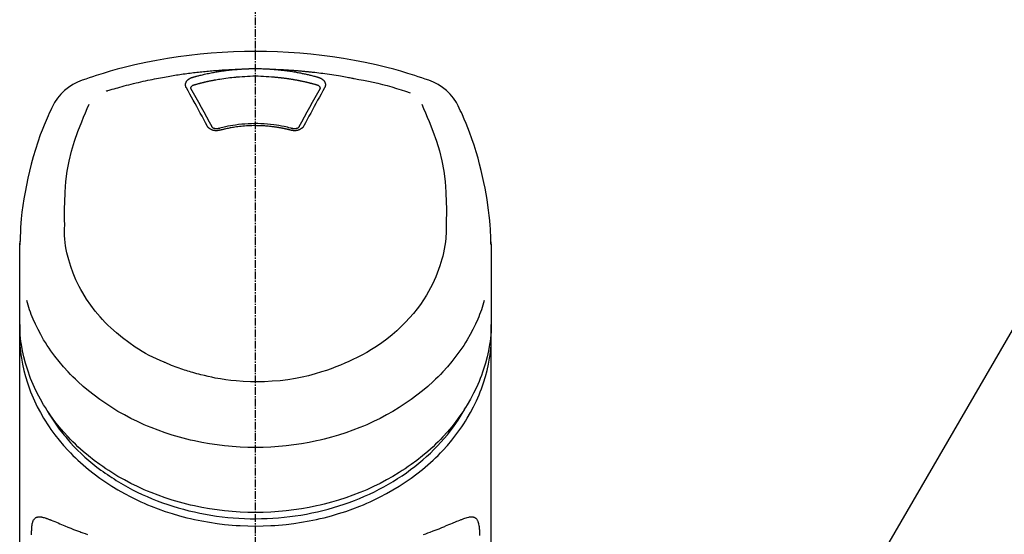
# Model space of a CAD drawing. Units: millimetres. Extents: x -109 to 26472, y -120 to 8859.
# Drawn here: x 3428 to 3524, y 3229 to 3279 of the extents above; entities that cross this region are included whole.
import ezdxf

# ---------------------------------------------------------------- set-up
doc = ezdxf.new("R2010")
doc.units = ezdxf.units.MM
doc.linetypes.add('CENTER2', pattern=[1.125, 0.75, -0.125, 0.125, -0.125])
doc.layers.add('150-機器', color=8, linetype='Continuous')
doc.layers.add('161-番号', color=110, linetype='Continuous')
doc.styles.add('KH001', font='txt')
doc.dimstyles.new('KH1xx030', dxfattribs={"dimscale": 30, "dimtxt": 2, "dimasz": 0.6, "dimexe": 0.3, "dimexo": 1.2, "dimgap": 0.5, "dimtad": 3, "dimdec": 1, "dimdsep": 46, "dimlunit": 6, "dimtxsty": 'KH001', "dimblk": 'DOT', "dimcen": 1, "dimdle": 1, "dimclrd": 256, "dimclre": 256, "dimclrt": 256, "dimadec": 0, "dimazin": 0, "dimtfac": 1, "dimtdec": 1, "dimtix": 1, "dimtmove": 2, "dimatfit": 3, "dimldrblk": 'CLOSEDBLANK', "dimfxl": 1, "dimtolj": 1, "dimtzin": 0, "dimlwd": -1, "dimlwe": -1, "dimarcsym": 0})

# ---------------------------------------------------------------- blocks, each defined once
blk = doc.blocks.new('F402_S')
at = {"layer": '150-機器', "color": 161, "linetype": 'CENTER2'}
blk.add_line((0, -72.08094), (0, 259.906484), dxfattribs=at)
at = {"layer": '150-機器', "color": 13, "linetype": 'Continuous'}
for points in [[(16.859879, 244.31642), (16.523211, 244.43105), (16.186335, 244.545052), (15.849044, 244.657801), (15.511131, 244.768669), (14.83335, 244.982895), (14.152334, 245.186779), (13.468159, 245.38), (12.780904, 245.562234), (11.737727, 245.814724), (10.688528, 246.04058), (9.634156, 246.242403), (8.575462, 246.422796), (7.511411, 246.58367), (6.44503, 246.724037), (5.376147, 246.843294), (4.304592, 246.940834), (3.229741, 247.016654), (2.154029, 247.070878), (1.077448, 247.103449), (-0.000005, 247.114309), (-1.077457, 247.103423), (-2.154037, 247.070827), (-3.229748, 247.01658), (-4.304598, 246.940738), (-5.376148, 246.843178), (-6.445028, 246.723906), (-7.511407, 246.583531), (-8.575457, 246.422662), (-9.634157, 246.242289), (-10.688535, 246.040493), (-11.737741, 245.814666), (-12.780922, 245.562199), (-13.468182, 245.379975), (-14.152359, 245.18676), (-14.833377, 244.982879), (-15.51116, 244.768656), (-15.849074, 244.657792), (-16.186366, 244.545046), (-16.523243, 244.431047), (-16.859912, 244.31642)], [(-14.531165, 243.255002), (-14.489166, 243.267856), (-14.447164, 243.280701), (-14.405157, 243.293528), (-14.363141, 243.306331), (-14.2571, 243.338479), (-14.150988, 243.3704), (-14.044805, 243.402085), (-13.938549, 243.43352), (-13.757051, 243.486511), (-13.575316, 243.538674), (-13.393358, 243.590067), (-13.211198, 243.640745), (-12.990188, 243.701217), (-12.768894, 243.760625), (-12.547317, 243.818969), (-12.325456, 243.876246), (-12.092308, 243.935212), (-11.85887, 243.993005), (-11.625145, 244.049624), (-11.391134, 244.105069), (-11.16244, 244.158065), (-10.933498, 244.209956), (-10.704311, 244.260752), (-10.474881, 244.310463), (-10.262089, 244.355566), (-10.049107, 244.399746), (-9.835933, 244.442982), (-9.622562, 244.485257), (-9.431926, 244.522183), (-9.241148, 244.558353), (-9.050229, 244.593773), (-8.859172, 244.628448), (-8.685306, 244.659344), (-8.511335, 244.689639), (-8.337263, 244.719337), (-8.163087, 244.748438), (-8.000468, 244.775062), (-7.837765, 244.801167), (-7.674979, 244.826742), (-7.512108, 244.851777), (-7.349108, 244.876272), (-7.186029, 244.900223), (-7.022871, 244.923631), (-6.859634, 244.946499), (-6.696282, 244.968835), (-6.532859, 244.99063), (-6.369365, 245.011885), (-6.2058, 245.032599), (-6.042129, 245.052777), (-5.878394, 245.072415), (-5.714597, 245.091511), (-5.550735, 245.110068), (-5.386779, 245.128088), (-5.222766, 245.145567), (-5.058696, 245.162505), (-4.89457, 245.178899), (-4.730361, 245.194753), (-4.566101, 245.210064), (-4.401792, 245.224835), (-4.237436, 245.239073), (-4.073006, 245.252782), (-3.908535, 245.265956), (-3.744021, 245.278579), (-3.579462, 245.290635), (-3.414842, 245.302092), (-3.250184, 245.312981), (-3.085494, 245.323378), (-2.920774, 245.333365), (-2.756012, 245.343029), (-2.591225, 245.352215), (-2.426401, 245.360648), (-2.261531, 245.368047), (-2.15158, 245.372343), (-2.041615, 245.376289), (-1.931643, 245.38006), (-1.82167, 245.383831), (-1.766687, 245.385765), (-1.711705, 245.387732), (-1.656724, 245.389722), (-1.601744, 245.391722)], [(-6.134615, 244.59629), (-6.120445, 244.6003), (-6.106277, 244.60431), (-6.092109, 244.608324), (-6.077942, 244.612343), (-6.043823, 244.622042), (-6.009705, 244.631743), (-5.975578, 244.64141), (-5.941431, 244.651011), (-5.881361, 244.667636), (-5.821209, 244.68397), (-5.760997, 244.700079), (-5.700741, 244.716028), (-5.622836, 244.736437), (-5.544866, 244.756597), (-5.466831, 244.776498), (-5.388728, 244.796134), (-5.280392, 244.822889), (-5.171929, 244.849106), (-5.063333, 244.874777), (-4.954605, 244.899889), (-4.828807, 244.928182), (-4.702837, 244.955671), (-4.576687, 244.982334), (-4.450361, 245.008149), (-4.324636, 245.032957), (-4.198757, 245.056954), (-4.072735, 245.080188), (-3.946578, 245.102709), (-3.839835, 245.121228), (-3.733016, 245.139278), (-3.626118, 245.156849), (-3.519137, 245.17393), (-3.423956, 245.188707), (-3.328718, 245.203101), (-3.233422, 245.2171), (-3.138065, 245.230697), (-3.042541, 245.243901), (-2.946963, 245.256694), (-2.851329, 245.269067), (-2.75564, 245.281013), (-2.659801, 245.292521), (-2.563912, 245.303597), (-2.46798, 245.314303), (-2.372009, 245.324698), (-2.275927, 245.334856), (-2.179809, 245.344653), (-2.083639, 245.353881), (-1.987401, 245.362328), (-1.923146, 245.367481), (-1.85887, 245.372369), (-1.794583, 245.377125), (-1.730296, 245.381882), (-1.698155, 245.384297), (-1.666016, 245.386738), (-1.63388, 245.389194), (-1.601743, 245.39166)], [(-1.601744, 245.391722), (-1.585148, 245.392909), (-1.568553, 245.394099), (-1.551957, 245.395294), (-1.535362, 245.396496), (-1.502161, 245.398921), (-1.468959, 245.401347), (-1.435755, 245.403735), (-1.402547, 245.406047), (-1.352679, 245.409311), (-1.302795, 245.412353), (-1.252903, 245.415231), (-1.203003, 245.418007), (-1.153048, 245.420716), (-1.103089, 245.423337), (-1.053125, 245.425852), (-1.003154, 245.428245), (-0.953124, 245.430511), (-0.903088, 245.432655), (-0.853048, 245.434681), (-0.803002, 245.436591), (-0.7529, 245.438389), (-0.702795, 245.440072), (-0.652687, 245.44164), (-0.602574, 245.44309), (-0.552407, 245.444427), (-0.502237, 245.445648), (-0.452066, 245.446751), (-0.40189, 245.447733), (-0.351663, 245.448594), (-0.301434, 245.449339), (-0.251203, 245.449978), (-0.200972, 245.450521), (-0.133961, 245.451099), (-0.066949, 245.451503), (0.000063, 245.451724), (0.067076, 245.451754), (0.150796, 245.451508), (0.234513, 245.450926), (0.318227, 245.449993), (0.401936, 245.44869), (0.502237, 245.446598), (0.602525, 245.44396), (0.702802, 245.440874), (0.803072, 245.437436), (0.903137, 245.433747), (1.003182, 245.42966), (1.103194, 245.424928), (1.203155, 245.419302), (1.269655, 245.415004), (1.336136, 245.410404), (1.402607, 245.405654), (1.46908, 245.400903), (1.502291, 245.398572), (1.535504, 245.39627), (1.568718, 245.393986), (1.601932, 245.391712)], [(1.60193, 245.391641), (1.616906, 245.390541), (1.63188, 245.389442), (1.646855, 245.388347), (1.661831, 245.387256), (1.697856, 245.384652), (1.733882, 245.382049), (1.769907, 245.379413), (1.805925, 245.376708), (1.869017, 245.371718), (1.932084, 245.366432), (1.995133, 245.360916), (2.058169, 245.355237), (2.139331, 245.347723), (2.220467, 245.339956), (2.301579, 245.331927), (2.382666, 245.32363), (2.494703, 245.311703), (2.606678, 245.299234), (2.71859, 245.286212), (2.830438, 245.272624), (2.959089, 245.256257), (3.087633, 245.239082), (3.216062, 245.221074), (3.344371, 245.202213), (3.471269, 245.182688), (3.598038, 245.162351), (3.724682, 245.141251), (3.851208, 245.119435), (3.957696, 245.100541), (4.064094, 245.081179), (4.170404, 245.061337), (4.276626, 245.041008), (4.370746, 245.022572), (4.464788, 245.003753), (4.558751, 244.984543), (4.652633, 244.964932), (4.746273, 244.944948), (4.839824, 244.924557), (4.933284, 244.903749), (5.026649, 244.882519), (5.119737, 244.860882), (5.212723, 244.838819), (5.305622, 244.816388), (5.398451, 244.793651), (5.491062, 244.770712), (5.583582, 244.747417), (5.675954, 244.723559), (5.768119, 244.698933), (5.82927, 244.682086), (5.890349, 244.664979), (5.951393, 244.647743), (6.012438, 244.630507), (6.04297, 244.621925), (6.073509, 244.613368), (6.104052, 244.604828), (6.134597, 244.596294)], [(1.601932, 245.391712), (1.629921, 245.390754), (1.65791, 245.3898), (1.6859, 245.38885), (1.713889, 245.38791), (1.76987, 245.386055), (1.82585, 245.3842), (1.881829, 245.3823), (1.937804, 245.380308), (2.021755, 245.377071), (2.105694, 245.373568), (2.189626, 245.369868), (2.273552, 245.366044), (2.357471, 245.362135), (2.441383, 245.35812), (2.525289, 245.353977), (2.609189, 245.349686), (2.693076, 245.345239), (2.776956, 245.340645), (2.860826, 245.335908), (2.94469, 245.331032), (3.02854, 245.326017), (3.112382, 245.320864), (3.196215, 245.31557), (3.280039, 245.310135), (3.363848, 245.304559), (3.447649, 245.298842), (3.531439, 245.292984), (3.615219, 245.286984), (3.698983, 245.280845), (3.782737, 245.274565), (3.866481, 245.268144), (3.950213, 245.261584), (4.033927, 245.254882), (4.117631, 245.24804), (4.201322, 245.241056), (4.285002, 245.233932), (4.368663, 245.226669), (4.452312, 245.219264), (4.535947, 245.211719), (4.619571, 245.204034), (4.703174, 245.196209), (4.786764, 245.188245), (4.870339, 245.180139), (4.9539, 245.171886), (5.03744, 245.163485), (5.120964, 245.154947), (5.204476, 245.146279), (5.287975, 245.137494), (5.40721, 245.124747), (5.526419, 245.111764), (5.645604, 245.09856), (5.764768, 245.085149), (5.95938, 245.062773), (6.15391, 245.039719), (6.348345, 245.015883), (6.542672, 244.991163), (6.764463, 244.961742), (6.986082, 244.931055), (7.20753, 244.899145), (7.428806, 244.866051), (7.641828, 244.833047), (7.854691, 244.799047), (8.067426, 244.764246), (8.280068, 244.728837), (8.445253, 244.701046), (8.610365, 244.672849), (8.775343, 244.643917), (8.940128, 244.61392), (9.049797, 244.593266), (9.159398, 244.57225), (9.268965, 244.551051), (9.378532, 244.529853), (9.433328, 244.519304), (9.488129, 244.50879), (9.542936, 244.498298), (9.597744, 244.487818)], [(-6.729312, 243.580611), (-6.732191, 243.586363), (-6.735082, 243.59211), (-6.737997, 243.597846), (-6.740947, 243.603566), (-6.747026, 243.615093), (-6.753105, 243.626618), (-6.75899, 243.638229), (-6.764489, 243.650011), (-6.771565, 243.667804), (-6.777536, 243.686036), (-6.782685, 243.704569), (-6.787296, 243.723266), (-6.791519, 243.742017), (-6.795284, 243.76082), (-6.798552, 243.77971), (-6.801282, 243.79872), (-6.80407, 243.824218), (-6.80588, 243.849762), (-6.806687, 243.875366), (-6.806467, 243.901044), (-6.804652, 243.933636), (-6.80106, 243.96602), (-6.795637, 243.998147), (-6.788324, 244.029973), (-6.776615, 244.068899), (-6.762184, 244.10682), (-6.745175, 244.143694), (-6.725726, 244.179477), (-6.702773, 244.21606), (-6.677698, 244.251048), (-6.650546, 244.284424), (-6.621361, 244.31617), (-6.594171, 244.342808), (-6.565912, 244.368157), (-6.536618, 244.392279), (-6.506318, 244.415234), (-6.4807, 244.433352), (-6.454661, 244.450762), (-6.428186, 244.467475), (-6.401256, 244.483504), (-6.380412, 244.49528), (-6.359375, 244.506661), (-6.338146, 244.517683), (-6.316725, 244.528383), (-6.294918, 244.538918), (-6.272929, 244.549037), (-6.250676, 244.558493), (-6.228079, 244.567043), (-6.212564, 244.572256), (-6.196935, 244.577146), (-6.181251, 244.581874), (-6.165566, 244.586604), (-6.157817, 244.588991), (-6.150077, 244.591407), (-6.142344, 244.593844), (-6.134615, 244.59629)], [(-5.94981, 243.878902), (-5.933581, 243.883486), (-5.917354, 243.88807), (-5.901128, 243.89266), (-5.884903, 243.897257), (-5.852478, 243.906468), (-5.820052, 243.915678), (-5.787616, 243.924852), (-5.755159, 243.933949), (-5.706369, 243.9474), (-5.657516, 243.960627), (-5.608618, 243.97369), (-5.559692, 243.98665), (-5.510749, 243.99954), (-5.461784, 244.01234), (-5.412791, 244.025033), (-5.363766, 244.037603), (-5.314704, 244.050044), (-5.265611, 244.062362), (-5.216489, 244.074561), (-5.167338, 244.086642), (-5.118159, 244.098609), (-5.068952, 244.11046), (-5.019717, 244.122194), (-4.970455, 244.13381), (-4.921165, 244.145308), (-4.87185, 244.156689), (-4.822507, 244.167951), (-4.773138, 244.179096), (-4.723746, 244.190124), (-4.674329, 244.201034), (-4.624886, 244.211826), (-4.575418, 244.222502), (-4.52593, 244.23306), (-4.476417, 244.243499), (-4.426881, 244.253823), (-4.377319, 244.264029), (-4.327743, 244.27412), (-4.278143, 244.284097), (-4.22852, 244.29395), (-4.178871, 244.303676), (-4.129206, 244.313262), (-4.07952, 244.322732), (-4.029815, 244.332116), (-3.980099, 244.341443), (-3.855143, 244.364666), (-3.730119, 244.387495), (-3.605006, 244.40985), (-3.479783, 244.431648), (-3.278697, 244.465189), (-3.07728, 244.496628), (-2.875505, 244.525591), (-2.673353, 244.551702), (-2.487049, 244.573062), (-2.300484, 244.592075), (-2.113705, 244.608939), (-1.926759, 244.623848), (-1.833953, 244.630634), (-1.741137, 244.637191), (-1.648316, 244.643654), (-1.555498, 244.650163), (-1.554354, 244.650244), (-1.55321, 244.650325), (-1.552065, 244.650406), (-1.550921, 244.650487)], [(-1.553297, 244.650316), (-1.295539, 244.671898), (-1.037702, 244.692121), (-0.779705, 244.709631), (-0.521469, 244.723071), (-0.260721, 244.731357), (0.000188, 244.734119), (0.261099, 244.731359), (0.521846, 244.723074), (0.780082, 244.709631), (1.038079, 244.692115), (1.295914, 244.671884), (1.553672, 244.650295)], [(1.553591, 244.650303), (1.571405, 244.648982), (1.589221, 244.647665), (1.607037, 244.646353), (1.624854, 244.645049), (1.660488, 244.642464), (1.696123, 244.63988), (1.731754, 244.637252), (1.767378, 244.634542), (1.820773, 244.630247), (1.874147, 244.625705), (1.927507, 244.620983), (1.980857, 244.616144), (2.034177, 244.611232), (2.087487, 244.606219), (2.140786, 244.601089), (2.194071, 244.595822), (2.247317, 244.590414), (2.300549, 244.584869), (2.353767, 244.579193), (2.40697, 244.573387), (2.460133, 244.567458), (2.51328, 244.561399), (2.566413, 244.555211), (2.619531, 244.548893), (2.672603, 244.542448), (2.725659, 244.535872), (2.778698, 244.529166), (2.83172, 244.52233), (2.884695, 244.51537), (2.93765, 244.508279), (2.99059, 244.501058), (3.04351, 244.493706), (3.096379, 244.486231), (3.149228, 244.478625), (3.202059, 244.47089), (3.254871, 244.463025), (3.307626, 244.455035), (3.360361, 244.446916), (3.413075, 244.438667), (3.46577, 244.430289), (3.518404, 244.421786), (3.571018, 244.413155), (3.623609, 244.404394), (3.67618, 244.395503), (3.728686, 244.38649), (3.781171, 244.377347), (3.833632, 244.368076), (3.886071, 244.358674), (3.938443, 244.349151), (3.99079, 244.339499), (4.043113, 244.329716), (4.095413, 244.319806), (4.147642, 244.309773), (4.199845, 244.299612), (4.252024, 244.289323), (4.304176, 244.278903), (4.356255, 244.268364), (4.408308, 244.257697), (4.460333, 244.246899), (4.512332, 244.235973), (4.564254, 244.224929), (4.616148, 244.213755), (4.668013, 244.202453), (4.71985, 244.191021), (4.771608, 244.179473), (4.823336, 244.167796), (4.875034, 244.15599), (4.926704, 244.144055), (4.978288, 244.132003), (5.029842, 244.119822), (5.081365, 244.107513), (5.132859, 244.095077), (5.184266, 244.082529), (5.235642, 244.069854), (5.286985, 244.057048), (5.338295, 244.044107), (5.389508, 244.031041), (5.440687, 244.017839), (5.491835, 244.00452), (5.542959, 243.991105), (5.594009, 243.977628), (5.645029, 243.964038), (5.695999, 243.950269), (5.746903, 243.936257), (5.780744, 243.926781), (5.814562, 243.917221), (5.848368, 243.907621), (5.882174, 243.898021), (5.899081, 243.893232), (5.91599, 243.888451), (5.932899, 243.883675), (5.94981, 243.878902)], [(6.134597, 244.596294), (6.139757, 244.594714), (6.144919, 244.593139), (6.150085, 244.591573), (6.155254, 244.59002), (6.165663, 244.586936), (6.176074, 244.583852), (6.18646, 244.580697), (6.1968, 244.577399), (6.212087, 244.572094), (6.227232, 244.566379), (6.242273, 244.560372), (6.25725, 244.554194), (6.274604, 244.546878), (6.291866, 244.539372), (6.309019, 244.531625), (6.326041, 244.523584), (6.345126, 244.514094), (6.364012, 244.504227), (6.382722, 244.494018), (6.401279, 244.483499), (6.428225, 244.467492), (6.454717, 244.450798), (6.480771, 244.433403), (6.506398, 244.415291), (6.536711, 244.392336), (6.566016, 244.368211), (6.594285, 244.342856), (6.621487, 244.316212), (6.650679, 244.284468), (6.677842, 244.251096), (6.702928, 244.216113), (6.725888, 244.179532), (6.745336, 244.143747), (6.762343, 244.10687), (6.776767, 244.068942), (6.788465, 244.030012), (6.795766, 243.998186), (6.801179, 243.966058), (6.804759, 243.933677), (6.806564, 243.901085), (6.806776, 243.875405), (6.805961, 243.849798), (6.804144, 243.824252), (6.801348, 243.798752), (6.798612, 243.779741), (6.795338, 243.760851), (6.791568, 243.742048), (6.787342, 243.723296), (6.782726, 243.704593), (6.777574, 243.686055), (6.771598, 243.667818), (6.764519, 243.65002), (6.759018, 243.638236), (6.75313, 243.626624), (6.74705, 243.615097), (6.74097, 243.603569), (6.738018, 243.597847), (6.735101, 243.592109), (6.732209, 243.58636), (6.729328, 243.580606)], [(9.597744, 244.487818), (10.061251, 244.402108), (10.524352, 244.314429), (10.986642, 244.222806), (11.447716, 244.125269), (11.907023, 244.020224), (12.364518, 243.907327), (12.820011, 243.786607), (13.273307, 243.658092), (13.721476, 243.523019), (14.167878, 243.382195), (14.613102, 243.237535), (15.057737, 243.09096)], [(-4.694988, 239.863261), (-4.864445, 240.178336), (-5.034044, 240.493333), (-5.203932, 240.808174), (-5.374252, 241.122782), (-5.542952, 241.433098), (-5.712222, 241.743105), (-5.88207, 242.052795), (-6.052504, 242.362162), (-6.2212, 242.667055), (-6.390329, 242.971707), (-6.559749, 243.276199), (-6.729312, 243.580611)], [(-6.284136, 243.537845), (-6.284127, 243.538992), (-6.284119, 243.540139), (-6.284112, 243.541285), (-6.284108, 243.542432), (-6.284174, 243.55345), (-6.284289, 243.564467), (-6.28424, 243.575486), (-6.283811, 243.58651), (-6.280768, 243.610925), (-6.274917, 243.634898), (-6.266566, 243.658216), (-6.256022, 243.680666), (-6.232846, 243.717265), (-6.204464, 243.750047), (-6.17185, 243.779045), (-6.135971, 243.804289), (-6.106698, 243.821335), (-6.076662, 243.836269), (-6.045911, 243.849241), (-6.014487, 243.860405), (-5.998456, 243.865395), (-5.982306, 243.870073), (-5.966077, 243.87454), (-5.949808, 243.878903)], [(-6.278032, 243.504973), (-6.279555, 243.51375), (-6.281078, 243.522527), (-6.282601, 243.531304), (-6.284124, 243.540082)], [(-4.228164, 239.761316), (-4.484057, 240.239318), (-4.740519, 240.717008), (-4.99812, 241.194075), (-5.257432, 241.670204), (-5.511962, 242.13277), (-5.768112, 242.594448), (-6.025344, 243.055533), (-6.283116, 243.516325)], [(6.283117, 243.516325), (6.025356, 243.055555), (5.768136, 242.59449), (5.511997, 242.132834), (5.257478, 241.67029), (4.998156, 241.194138), (4.740543, 240.717051), (4.484069, 240.239341), (4.228166, 239.761318)], [(6.729328, 243.580606), (6.559763, 243.276195), (6.390342, 242.971704), (6.221211, 242.667051), (6.052513, 242.362159), (5.882078, 242.052793), (5.712228, 241.743104), (5.542957, 241.433097), (5.374256, 241.122782), (5.203935, 240.808174), (5.034046, 240.493333), (4.864446, 240.178337), (4.694989, 239.863262)], [(5.949802, 243.878905), (5.966072, 243.874541), (5.982303, 243.870074), (5.998454, 243.865397), (6.014487, 243.860407), (6.045916, 243.849243), (6.076672, 243.83627), (6.106708, 243.821331), (6.135973, 243.804274), (6.171805, 243.779018), (6.204369, 243.750007), (6.232715, 243.71722), (6.255896, 243.680633), (6.266471, 243.658187), (6.274859, 243.634877), (6.280747, 243.610911), (6.283815, 243.586501), (6.28425, 243.575479), (6.284303, 243.564462), (6.284191, 243.553446), (6.284128, 243.542431), (6.284133, 243.541284), (6.28414, 243.540137), (6.284148, 243.53899), (6.284158, 243.537843)], [(6.284145, 243.540012), (6.282617, 243.531252), (6.281089, 243.522492), (6.27956, 243.513733), (6.278032, 243.504972)], [(-19.735155, 241.80816), (-19.846905, 241.572065), (-19.958125, 241.335728), (-20.068286, 241.098903), (-20.176858, 240.861348), (-20.381481, 240.398077), (-20.578001, 239.931254), (-20.766277, 239.46099), (-20.946172, 238.987393), (-21.193787, 238.286745), (-21.422391, 237.579729), (-21.633731, 236.867153), (-21.829549, 236.149826), (-22.000617, 235.470405), (-22.15834, 234.788188), (-22.302871, 234.103062), (-22.434366, 233.414911), (-22.546419, 232.7658), (-22.646144, 232.114964), (-22.731461, 231.462291), (-22.800284, 230.807669), (-22.835894, 230.380003), (-22.864964, 229.951868), (-22.887961, 229.523374), (-22.905354, 229.094635), (-22.911935, 228.887205), (-22.917617, 228.679753), (-22.922698, 228.472284), (-22.927477, 228.264808)], [(-18.571394, 230.204526), (-18.577861, 230.754128), (-18.581886, 231.30384), (-18.581029, 231.853771), (-18.572848, 232.404031), (-18.531685, 233.420268), (-18.450244, 234.434291), (-18.321522, 235.44239), (-18.138516, 236.440859), (-17.899155, 237.418587), (-17.608599, 238.383456), (-17.275936, 239.335723), (-16.910255, 240.275651), (-16.733902, 240.703136), (-16.553767, 241.128713), (-16.371111, 241.553016), (-16.187195, 241.976684)], [(16.178723, 241.996586), (16.363684, 241.571405), (16.547372, 241.145579), (16.728508, 240.718465), (16.905819, 240.289419), (17.272645, 239.347971), (17.606281, 238.394099), (17.897641, 237.427555), (18.137641, 236.448096), (18.321126, 235.447858), (18.450174, 234.437958), (18.531795, 233.422117), (18.573004, 232.404055), (18.581148, 231.853792), (18.581966, 231.303858), (18.577901, 230.754144), (18.571394, 230.204539)], [(22.927502, 228.265747), (22.923934, 228.416763), (22.920211, 228.567777), (22.916179, 228.718781), (22.911683, 228.869774), (22.900082, 229.190452), (22.885384, 229.511008), (22.867288, 229.831394), (22.84549, 230.151557), (22.802993, 230.652125), (22.750731, 231.151769), (22.690014, 231.650558), (22.62215, 232.148559), (22.539559, 232.699233), (22.448863, 233.248444), (22.349656, 233.796163), (22.241536, 234.342362), (22.112408, 234.939182), (21.972563, 235.533394), (21.822468, 236.125163), (21.662591, 236.714653), (21.47774, 237.353622), (21.280618, 237.988671), (21.069656, 238.619096), (20.843288, 239.24419), (20.677669, 239.672606), (20.505036, 240.098203), (20.325555, 240.520924), (20.139399, 240.940707), (20.039888, 241.158274), (19.939052, 241.375233), (19.837333, 241.591783), (19.735172, 241.80813)], [(-3.463919, 239.440156), (-3.471234, 239.43842), (-3.478547, 239.436678), (-3.485858, 239.434923), (-3.493163, 239.43315), (-3.507866, 239.429521), (-3.522569, 239.425891), (-3.537295, 239.422364), (-3.552066, 239.419039), (-3.582297, 239.413237), (-3.612744, 239.408618), (-3.643349, 239.404906), (-3.674052, 239.401827), (-3.713041, 239.398662), (-3.75205, 239.396494), (-3.791096, 239.395457), (-3.830192, 239.395682), (-3.876894, 239.397732), (-3.923439, 239.401647), (-3.969831, 239.407308), (-4.016075, 239.414595), (-4.061261, 239.423307), (-4.106016, 239.433668), (-4.150312, 239.445789), (-4.194121, 239.45978), (-4.235755, 239.475146), (-4.276611, 239.492311), (-4.31673, 239.511186), (-4.356155, 239.531687), (-4.393041, 239.55273), (-4.428934, 239.575265), (-4.463726, 239.599411), (-4.497308, 239.625285), (-4.522874, 239.64706), (-4.547448, 239.669884), (-4.57114, 239.693653), (-4.59406, 239.718263), (-4.611139, 239.737584), (-4.627607, 239.757377), (-4.643173, 239.777817), (-4.657545, 239.799082), (-4.664004, 239.809658), (-4.67025, 239.820365), (-4.676392, 239.831139), (-4.682533, 239.841913), (-4.685624, 239.847264), (-4.688735, 239.852603), (-4.691859, 239.857934), (-4.694989, 239.863261)], [(-3.579462, 239.60761), (-3.588849, 239.605098), (-3.598245, 239.602616), (-3.607655, 239.600196), (-3.617088, 239.597865), (-3.635696, 239.593635), (-3.654411, 239.589895), (-3.673228, 239.586668), (-3.692132, 239.583978), (-3.7207, 239.581036), (-3.749367, 239.579396), (-3.7781, 239.578929), (-3.806866, 239.579512), (-3.834244, 239.581016), (-3.861497, 239.583445), (-3.888686, 239.586728), (-3.915868, 239.590792), (-3.949104, 239.596913), (-3.981903, 239.604472), (-4.014335, 239.613608), (-4.04647, 239.62446), (-4.080881, 239.638561), (-4.113912, 239.655269), (-4.145303, 239.67477), (-4.174787, 239.697252), (-4.190621, 239.711498), (-4.205381, 239.726783), (-4.21875, 239.743159), (-4.230411, 239.760682), (-4.235122, 239.7691), (-4.239513, 239.777707), (-4.243692, 239.78644), (-4.247765, 239.795236)], [(3.621232, 239.596804), (3.568736, 239.610919), (3.51623, 239.624997), (3.463705, 239.638997), (3.411148, 239.652881), (3.259567, 239.691992), (3.107617, 239.729653), (2.955266, 239.765695), (2.802482, 239.799947), (2.54672, 239.852388), (2.289823, 239.898892), (2.031932, 239.939827), (1.773185, 239.975564), (1.46451, 240.011418), (1.155192, 240.03999), (0.845275, 240.061516), (0.534805, 240.07623), (0.223521, 240.084292), (-0.08769, 240.085685), (-0.398865, 240.08044), (-0.710036, 240.068589), (-1.020298, 240.050205), (-1.329927, 240.025016), (-1.638841, 239.992633), (-1.946955, 239.952665), (-2.190536, 239.915583), (-2.433283, 239.873763), (-2.675076, 239.826943), (-2.915799, 239.774858), (-3.054119, 239.742496), (-3.192091, 239.708757), (-3.329763, 239.673836), (-3.467178, 239.637929), (-3.505668, 239.627712), (-3.544145, 239.617449), (-3.582614, 239.607154), (-3.621079, 239.596845)], [(3.463929, 239.440163), (3.449964, 239.443781), (3.435999, 239.447401), (3.422036, 239.451026), (3.408074, 239.45466), (3.380158, 239.461952), (3.352242, 239.469245), (3.324314, 239.476494), (3.296365, 239.483653), (3.254298, 239.49417), (3.212166, 239.504423), (3.169987, 239.514485), (3.127778, 239.524425), (3.085497, 239.534295), (3.043192, 239.54406), (3.00086, 239.553699), (2.958493, 239.563194), (2.916036, 239.572548), (2.873546, 239.581757), (2.831026, 239.590825), (2.788477, 239.599756), (2.745847, 239.608562), (2.703189, 239.617231), (2.660504, 239.625763), (2.61779, 239.634155), (2.575, 239.642417), (2.532182, 239.65054), (2.489339, 239.658523), (2.44647, 239.666368), (2.403529, 239.674083), (2.360563, 239.681659), (2.317573, 239.689095), (2.274558, 239.696392), (2.231476, 239.703558), (2.188372, 239.710586), (2.145246, 239.717472), (2.102096, 239.724217), (2.058885, 239.730826), (2.015653, 239.737299), (1.9724, 239.743637), (1.929128, 239.749843), (1.875978, 239.757281), (1.822802, 239.76453), (1.769604, 239.771609), (1.716383, 239.778538), (1.629293, 239.789549), (1.542151, 239.800109), (1.454949, 239.810171), (1.367682, 239.819685), (1.250179, 239.83154), (1.132569, 239.842246), (1.014857, 239.851756), (0.89705, 239.860019), (0.77499, 239.867206), (0.652867, 239.873116), (0.530688, 239.877942), (0.408461, 239.88188), (0.261583, 239.885583), (0.114704, 239.888092), (-0.032195, 239.889345), (-0.179128, 239.889284), (-0.354827, 239.887404), (-0.530464, 239.883279), (-0.706001, 239.876532), (-0.881395, 239.866788), (-1.052746, 239.854111), (-1.223862, 239.838588), (-1.394758, 239.820619), (-1.565451, 239.800601), (-1.710384, 239.78221), (-1.855124, 239.762582), (-1.999683, 239.741709), (-2.144076, 239.719585), (-2.249031, 239.702722), (-2.353858, 239.685146), (-2.45853, 239.666709), (-2.563022, 239.647264), (-2.666183, 239.626932), (-2.769141, 239.605606), (-2.871927, 239.583443), (-2.974569, 239.560597), (-3.045012, 239.544595), (-3.11538, 239.528279), (-3.185633, 239.511502), (-3.255737, 239.494113), (-3.293414, 239.484477), (-3.331061, 239.474717), (-3.368693, 239.464898), (-3.406325, 239.455084), (-3.420722, 239.451343), (-3.435119, 239.44761), (-3.449519, 239.443881), (-3.463919, 239.440156)], [(4.694989, 239.863262), (4.69186, 239.857937), (4.688737, 239.852608), (4.685626, 239.847271), (4.682536, 239.841921), (4.676395, 239.83115), (4.670253, 239.820377), (4.664006, 239.809671), (4.657547, 239.799096), (4.643174, 239.777833), (4.627608, 239.757396), (4.611139, 239.737606), (4.594059, 239.718288), (4.571133, 239.693681), (4.547434, 239.669917), (4.522852, 239.647098), (4.49728, 239.625329), (4.463691, 239.599463), (4.428894, 239.575324), (4.392996, 239.552795), (4.356105, 239.531759), (4.316678, 239.511265), (4.276558, 239.492394), (4.235701, 239.475232), (4.194068, 239.459867), (4.150261, 239.445875), (4.105968, 239.433751), (4.061218, 239.423385), (4.016035, 239.414667), (3.969796, 239.407374), (3.923409, 239.401706), (3.876868, 239.397784), (3.83017, 239.395727), (3.79108, 239.395497), (3.752039, 239.39653), (3.713035, 239.398692), (3.674051, 239.401852), (3.643351, 239.404926), (3.612748, 239.408632), (3.582303, 239.413248), (3.552074, 239.419046), (3.537305, 239.42237), (3.522581, 239.425897), (3.507879, 239.429528), (3.493177, 239.433157), (3.485871, 239.43493), (3.478559, 239.436686), (3.471244, 239.438428), (3.463929, 239.440163)], [(4.247765, 239.795237), (4.24369, 239.786432), (4.239507, 239.77769), (4.235113, 239.769074), (4.230398, 239.760647), (4.218728, 239.743111), (4.205351, 239.726723), (4.190581, 239.711428), (4.174736, 239.69717), (4.145243, 239.674674), (4.113845, 239.655159), (4.080805, 239.638439), (4.046384, 239.62433), (4.014243, 239.613477), (3.981801, 239.604346), (3.948992, 239.596795), (3.915748, 239.590683), (3.888567, 239.58663), (3.861381, 239.583358), (3.834131, 239.580941), (3.806756, 239.579451), (3.778003, 239.578884), (3.749281, 239.579367), (3.720627, 239.581022), (3.692074, 239.583973), (3.673179, 239.586667), (3.654375, 239.589895), (3.635668, 239.593636), (3.617072, 239.597866), (3.607645, 239.600195), (3.59824, 239.602615), (3.588851, 239.605096), (3.57947, 239.607607)], [(-8.903611, 216.854046), (-9.271924, 217.007503), (-9.638344, 217.164658), (-10.000975, 217.329212), (-10.357924, 217.504859), (-10.70328, 217.691739), (-11.042263, 217.890747), (-11.37588, 218.099601), (-11.705139, 218.316017), (-12.329801, 218.751395), (-12.936676, 219.209937), (-13.523962, 219.692892), (-14.089856, 220.201513), (-14.358879, 220.460825), (-14.621273, 220.726183), (-14.877285, 220.997752), (-15.127155, 221.275689), (-15.590861, 221.829094), (-16.027969, 222.403167), (-16.437403, 222.997263), (-16.818086, 223.61074), (-16.994022, 223.919523), (-17.16146, 224.232394), (-17.320584, 224.549606), (-17.471575, 224.871414), (-17.740062, 225.5085), (-17.974784, 226.158116), (-18.177075, 226.818947), (-18.348267, 227.489678), (-18.4221, 227.826842), (-18.485987, 228.165491), (-18.536796, 228.505577), (-18.571395, 228.847046), (-18.587877, 229.185281), (-18.590231, 229.52449), (-18.583168, 229.864347), (-18.571395, 230.204529)], [(18.571395, 230.20454), (18.572065, 230.097558), (18.572467, 229.990581), (18.572333, 229.88361), (18.571395, 229.776652), (18.566393, 229.562197), (18.557206, 229.34785), (18.543958, 229.133658), (18.526775, 228.919669), (18.488936, 228.562645), (18.439449, 228.207114), (18.378485, 227.853326), (18.306213, 227.501532), (18.230924, 227.183887), (18.146993, 226.868633), (18.054914, 226.55561), (17.955174, 226.244655), (17.829049, 225.882137), (17.693839, 225.52328), (17.5496, 225.167925), (17.396395, 224.815908), (17.22392, 224.445314), (17.041683, 224.079854), (16.848915, 223.719921), (16.64484, 223.365909), (16.357203, 222.907628), (16.05127, 222.461733), (15.72836, 222.027639), (15.389792, 221.604759), (15.007696, 221.160034), (14.610465, 220.729938), (14.197929, 220.31455), (13.769917, 219.913945), (13.291502, 219.497963), (12.798475, 219.100613), (12.290712, 218.722548), (11.768088, 218.36442), (11.309678, 218.073491), (10.842973, 217.797007), (10.368092, 217.53501), (9.885155, 217.287545), (9.48786, 217.097055), (9.087052, 216.914876), (8.683033, 216.739784), (8.276107, 216.570552), (7.821536, 216.388528), (7.364589, 216.213744), (6.904542, 216.047454), (6.44067, 215.890909), (5.811663, 215.697916), (5.176923, 215.525842), (4.536711, 215.375458), (3.891293, 215.247539), (3.143264, 215.129502), (2.391472, 215.041775), (1.636591, 214.981833), (0.879295, 214.94715), (0.190523, 214.935873), (-0.497395, 214.944291), (-1.184512, 214.973343), (-1.870878, 215.023972), (-2.382887, 215.075795), (-2.893218, 215.139465), (-3.401681, 215.215711), (-3.908087, 215.305261), (-4.261029, 215.375804), (-4.612656, 215.452148), (-4.963066, 215.533856), (-5.312361, 215.620485), (-5.5088, 215.671292), (-5.70484, 215.723449), (-5.900493, 215.777001), (-6.095768, 215.831999), (-6.257519, 215.878739), (-6.41895, 215.926526), (-6.580032, 215.975461), (-6.740737, 216.02565), (-6.913117, 216.081225), (-7.084959, 216.138403), (-7.256346, 216.196965), (-7.427363, 216.256697), (-7.615791, 216.323754), (-7.803593, 216.392491), (-7.990398, 216.463776), (-8.175829, 216.538472), (-8.297596, 216.589936), (-8.418894, 216.642532), (-8.539955, 216.695693), (-8.661016, 216.748854), (-8.721613, 216.775276), (-8.782254, 216.801591), (-8.842925, 216.827836), (-8.903611, 216.854046)], [(-22.939134, 227.366363), (-22.938841, 227.415519), (-22.938564, 227.464677), (-22.938322, 227.513834), (-22.938132, 227.562992), (-22.937906, 227.661328), (-22.93768, 227.759664), (-22.937179, 227.857996), (-22.936128, 227.95632), (-22.934161, 228.061685), (-22.931434, 228.167037), (-22.928153, 228.272378), (-22.924525, 228.377706), (-22.922505, 228.43395), (-22.92044, 228.490191), (-22.918335, 228.54643), (-22.916202, 228.602669), (-22.915925, 228.609909), (-22.915648, 228.617148), (-22.915371, 228.624388), (-22.915094, 228.631627)], [(22.917588, 228.573819), (22.918165, 228.557396), (22.918743, 228.540973), (22.919324, 228.52455), (22.919909, 228.508128), (22.923545, 228.407676), (22.927079, 228.30722), (22.930218, 228.206754), (22.932669, 228.106274), (22.934243, 228.005563), (22.935146, 227.904838), (22.93569, 227.804106), (22.93619, 227.703373), (22.936761, 227.619117), (22.937474, 227.534864), (22.938281, 227.450613), (22.939134, 227.366363)], [(-22.939134, 221.028858), (-22.939134, 221.556984), (-22.939134, 222.085109), (-22.939134, 222.613234), (-22.939134, 223.14136), (-22.939134, 223.669485), (-22.939134, 224.19761), (-22.939134, 224.725736), (-22.939134, 225.253861), (-22.939134, 225.781987), (-22.939134, 226.310111), (-22.939134, 226.838237), (-22.939134, 227.366363)], [(22.939134, 227.366363), (22.939134, 226.838237), (22.939134, 226.310111), (22.939134, 225.781987), (22.939134, 225.253861), (22.939134, 224.725736), (22.939134, 224.19761), (22.939134, 223.669485), (22.939134, 223.14136), (22.939134, 222.613234), (22.939134, 222.08511), (22.939134, 221.556984), (22.939134, 221.028859)], [(22.270285, 222.862053), (22.205617, 222.631543), (22.139199, 222.401641), (22.069285, 222.172955), (21.994123, 221.946093), (21.91143, 221.718736), (21.822911, 221.493426), (21.729907, 221.269717), (21.633765, 221.047163), (21.401952, 220.53389), (21.15696, 220.027165), (20.896543, 219.528465), (20.61845, 219.039268), (20.449059, 218.761368), (20.273866, 218.487288), (20.093179, 218.216736), (19.907306, 217.949421), (19.516362, 217.417116), (19.107792, 216.898564), (18.681922, 216.394152), (18.239081, 215.904265), (18.005944, 215.659194), (17.768807, 215.41834), (17.527547, 215.181634), (17.282041, 214.949005), (16.772045, 214.489164), (16.24783, 214.045917), (15.70991, 213.619399), (15.158793, 213.209743), (14.871888, 213.006723), (14.581976, 212.808416), (14.288932, 212.614782), (13.992637, 212.425782), (13.383722, 212.056734), (12.764328, 211.705932), (12.134922, 211.373422), (11.495963, 211.059252), (11.166554, 210.90613), (10.835084, 210.758013), (10.50144, 210.614881), (10.165505, 210.476717), (9.481938, 210.212621), (8.791448, 209.967704), (8.094447, 209.741973), (7.391348, 209.535435), (7.032302, 209.438018), (6.672085, 209.345764), (6.310594, 209.258664), (5.947717, 209.176711), (5.216448, 209.027296), (4.481602, 208.897516), (3.743556, 208.787369), (3.002689, 208.69685), (2.627937, 208.658727), (2.252866, 208.625832), (1.877376, 208.598166), (1.501363, 208.575724), (0.750864, 208.546075), (0, 208.536191), (-0.750864, 208.546075), (-1.501362, 208.575724), (-1.877376, 208.598166), (-2.252866, 208.625832), (-2.627937, 208.658727), (-3.002689, 208.69685), (-3.743556, 208.787369), (-4.481602, 208.897516), (-5.216448, 209.027296), (-5.947717, 209.176711), (-6.310593, 209.258664), (-6.672085, 209.345764), (-7.032302, 209.438018), (-7.391348, 209.535435), (-8.094447, 209.741973), (-8.791448, 209.967704), (-9.481938, 210.212621), (-10.165505, 210.476717), (-10.501439, 210.614881), (-10.835083, 210.758013), (-11.166554, 210.90613), (-11.495962, 211.059252), (-12.134921, 211.373422), (-12.764328, 211.705932), (-13.383721, 212.056735), (-13.992637, 212.425782), (-14.288932, 212.614782), (-14.581975, 212.808416), (-14.871888, 213.006723), (-15.158793, 213.209743), (-15.709909, 213.619399), (-16.24783, 214.045917), (-16.772045, 214.489164), (-17.28204, 214.949005), (-17.527547, 215.181634), (-17.768807, 215.41834), (-18.005944, 215.659194), (-18.23908, 215.904265), (-18.681921, 216.394152), (-19.107791, 216.898564), (-19.516362, 217.417116), (-19.907306, 217.949421), (-20.093178, 218.216736), (-20.273866, 218.487288), (-20.449059, 218.761368), (-20.61845, 219.039268), (-20.896542, 219.528466), (-21.15696, 220.027165), (-21.401951, 220.53389), (-21.633765, 221.047163), (-21.729907, 221.269717), (-21.822911, 221.493427), (-21.91143, 221.718736), (-21.994123, 221.946093), (-22.069285, 222.172955), (-22.139199, 222.401641), (-22.205616, 222.631543), (-22.270285, 222.862053)], [(22.939134, 221.028859), (22.947004, 220.720997), (22.951727, 220.413296), (22.950153, 220.105915), (22.939134, 219.799015), (22.91618, 219.490535), (22.882511, 219.182726), (22.840186, 218.875608), (22.791266, 218.569201), (22.677745, 217.958049), (22.543004, 217.351801), (22.385944, 216.751146), (22.205464, 216.156774), (22.104773, 215.857781), (21.998274, 215.561119), (21.88589, 215.266647), (21.767544, 214.974221), (21.511705, 214.390561), (21.234606, 213.816961), (20.936701, 213.253877), (20.61845, 212.701765), (20.448238, 212.424251), (20.27305, 212.150176), (20.092775, 211.879434), (19.907306, 211.611918), (19.516658, 211.079445), (19.108054, 210.560912), (18.682021, 210.056593), (18.239081, 209.566762), (18.005944, 209.321691), (17.768807, 209.080837), (17.527547, 208.844131), (17.282041, 208.611502), (16.772045, 208.15166), (16.24783, 207.708413), (15.70991, 207.281896), (15.158794, 206.87224), (14.871888, 206.66922), (14.581976, 206.470912), (14.288933, 206.277279), (13.992637, 206.088279), (13.383722, 205.71923), (12.764328, 205.368428), (12.134922, 205.035919), (11.495963, 204.721749), (11.166554, 204.568626), (10.835084, 204.420509), (10.50144, 204.277378), (10.165505, 204.139214), (9.481938, 203.875118), (8.791449, 203.6302), (8.094447, 203.404469), (7.391348, 203.197931), (7.032303, 203.100515), (6.672086, 203.008261), (6.310594, 202.921161), (5.947717, 202.839208), (5.216448, 202.689793), (4.481602, 202.560013), (3.743557, 202.449865), (3.002689, 202.359346), (2.627937, 202.321223), (2.252866, 202.288329), (1.877376, 202.260662), (1.501363, 202.238221), (0.750864, 202.208572), (0, 202.198688), (-0.750864, 202.208572), (-1.501362, 202.23822), (-1.877375, 202.260662), (-2.252866, 202.288329), (-2.627936, 202.321223), (-3.002688, 202.359346), (-3.743556, 202.449865), (-4.481602, 202.560013), (-5.216447, 202.689793), (-5.947717, 202.839208), (-6.310593, 202.921161), (-6.672085, 203.008261), (-7.032302, 203.100515), (-7.391348, 203.197931), (-8.094447, 203.404469), (-8.791448, 203.6302), (-9.481938, 203.875118), (-10.165504, 204.139214), (-10.501439, 204.277378), (-10.835083, 204.420509), (-11.166553, 204.568626), (-11.495962, 204.721749), (-12.134921, 205.035919), (-12.764327, 205.368428), (-13.383721, 205.71923), (-13.992637, 206.088279), (-14.288932, 206.277279), (-14.581975, 206.470912), (-14.871887, 206.669219), (-15.158793, 206.872239), (-15.709909, 207.281895), (-16.247829, 207.708413), (-16.772045, 208.15166), (-17.28204, 208.611502), (-17.527547, 208.844131), (-17.768807, 209.080837), (-18.005944, 209.32169), (-18.23908, 209.566761), (-18.68202, 210.056593), (-19.108054, 210.560912), (-19.516657, 211.079445), (-19.907305, 211.611918), (-20.092775, 211.879434), (-20.273049, 212.150176), (-20.448237, 212.42425), (-20.61845, 212.701764), (-20.9367, 213.253877), (-21.234605, 213.816961), (-21.511704, 214.39056), (-21.767543, 214.974221), (-21.88589, 215.266647), (-21.998273, 215.561119), (-22.104773, 215.857781), (-22.205464, 216.156774), (-22.385944, 216.751146), (-22.543004, 217.351801), (-22.677745, 217.958049), (-22.791266, 218.5692), (-22.840186, 218.875608), (-22.88251, 219.182726), (-22.916179, 219.490535), (-22.939134, 219.799015), (-22.950153, 220.105915), (-22.951727, 220.413296), (-22.947004, 220.720997), (-22.939134, 221.028858)], [(-22.929737, 220.505153), (-22.931448, 220.439165), (-22.933102, 220.373176), (-22.934638, 220.307184), (-22.935997, 220.241188), (-22.937132, 220.175189), (-22.938033, 220.109187), (-22.938699, 220.043181), (-22.93913, 219.977174), (-22.939336, 219.91117), (-22.939365, 219.845166), (-22.939278, 219.779162), (-22.939131, 219.713158)], [(22.939131, 219.713111), (22.939278, 219.779116), (22.939366, 219.84512), (22.939336, 219.911124), (22.939131, 219.977128), (22.9387, 220.043135), (22.938034, 220.109141), (22.937133, 220.175144), (22.935998, 220.241143), (22.934639, 220.307139), (22.933103, 220.373131), (22.93145, 220.43912), (22.929739, 220.505109)], [(-22.939133, 219.713158), (-22.947004, 219.405296), (-22.951728, 219.097596), (-22.950154, 218.790214), (-22.939136, 218.483314), (-22.916182, 218.174834), (-22.882513, 217.867025), (-22.840189, 217.559907), (-22.79127, 217.253499), (-22.677751, 216.642348), (-22.54301, 216.036099), (-22.385952, 215.435443), (-22.205473, 214.841071), (-22.104782, 214.542078), (-21.998283, 214.245416), (-21.8859, 213.950944), (-21.767554, 213.658518), (-21.511716, 213.074857), (-21.234618, 212.501257), (-20.936714, 211.938172), (-20.618465, 211.386059), (-20.448253, 211.108545), (-20.273065, 210.83447), (-20.092791, 210.563728), (-19.907321, 210.296211), (-19.516675, 209.763738), (-19.108072, 209.245204), (-18.682039, 208.740884), (-18.2391, 208.251053), (-18.005963, 208.005981), (-17.768828, 207.765128), (-17.527568, 207.528421), (-17.282062, 207.295792), (-16.772066, 206.835949), (-16.247852, 206.392702), (-15.709933, 205.966183), (-15.158817, 205.556526), (-14.871912, 205.353506), (-14.582, 205.155199), (-14.288957, 204.961565), (-13.992662, 204.772564), (-13.383747, 204.403516), (-12.764354, 204.052712), (-12.134947, 203.720202), (-11.495989, 203.406031), (-11.166581, 203.252909), (-10.835111, 203.104791), (-10.501467, 202.961659), (-10.165532, 202.823495), (-9.481966, 202.559398), (-8.791476, 202.31448), (-8.094475, 202.088747), (-7.391376, 201.882209), (-7.032331, 201.784792), (-6.672114, 201.692537), (-6.310622, 201.605437), (-5.947746, 201.523484), (-5.216476, 201.374068), (-4.481631, 201.244287), (-3.743585, 201.134139), (-3.002717, 201.04362), (-2.627965, 201.005496), (-2.252895, 200.972601), (-1.877404, 200.944933), (-1.501391, 200.922492), (-0.750892, 200.892842), (-0.000028, 200.882958), (0.750836, 200.892841), (1.501335, 200.922489), (1.877348, 200.944929), (2.252838, 200.972596), (2.627909, 201.00549), (3.002661, 201.043614), (3.743529, 201.134131), (4.481575, 201.244278), (5.216421, 201.374057), (5.947692, 201.523472), (6.310567, 201.605425), (6.67206, 201.692524), (7.032277, 201.784777), (7.391323, 201.882195), (8.094422, 202.088732), (8.791424, 202.314462), (9.481914, 202.559379), (10.165481, 202.823474), (10.501416, 202.961638), (10.835062, 203.104769), (11.166531, 203.252886), (11.49594, 203.406008), (12.1349, 203.720178), (12.764308, 204.052686), (13.383701, 204.403489), (13.992617, 204.772536), (14.288913, 204.961536), (14.581956, 205.155169), (14.871869, 205.353476), (15.158775, 205.556496), (15.709891, 205.966151), (16.247813, 206.392669), (16.772028, 206.835915), (17.282025, 207.295757), (17.527532, 207.528386), (17.768792, 207.765091), (18.005929, 208.005945), (18.239066, 208.251016), (18.682007, 208.740846), (19.108041, 209.245166), (19.516645, 209.763698), (19.907294, 210.296171), (20.092764, 210.563687), (20.273039, 210.834429), (20.448227, 211.108503), (20.61844, 211.386017), (20.936691, 211.93813), (21.234597, 212.501213), (21.511697, 213.074813), (21.767536, 213.658474), (21.885883, 213.950899), (21.998267, 214.245372), (22.104767, 214.542033), (22.205458, 214.841026), (22.385939, 215.435398), (22.543, 216.036053), (22.677742, 216.642301), (22.791263, 217.253453), (22.840184, 217.55986), (22.882508, 217.866978), (22.916178, 218.174787), (22.939132, 218.483267), (22.950152, 218.790167), (22.951726, 219.097549), (22.947004, 219.40525), (22.939134, 219.713111)], [(-22.939131, 168.227888), (-22.939131, 172.518328), (-22.939131, 176.808767), (-22.939131, 181.099206), (-22.939131, 185.389645), (-22.939131, 189.680084), (-22.939131, 193.970523), (-22.939131, 198.260962), (-22.939131, 202.551402), (-22.939131, 206.841841), (-22.939131, 211.13228), (-22.939131, 215.422718), (-22.939131, 219.713158)], [(22.939134, 168.227842), (22.939134, 172.518281), (22.939134, 176.80872), (22.939134, 181.09916), (22.939134, 185.389599), (22.939134, 189.680037), (22.939134, 193.970476), (22.939134, 198.260916), (22.939134, 202.551355), (22.939134, 206.841794), (22.939134, 211.132234), (22.939134, 215.422673), (22.939134, 219.713111)], [(-20.232141, 212.047798), (-20.178236, 211.952999), (-20.123836, 211.85851), (-20.068448, 211.764645), (-20.011576, 211.671713), (-19.952164, 211.578724), (-19.89147, 211.486529), (-19.830237, 211.394639), (-19.769213, 211.302572), (-19.640061, 211.101828), (-19.512241, 210.900231), (-19.382019, 210.70045), (-19.245662, 210.505155), (-19.097303, 210.311977), (-18.942349, 210.123681), (-18.784392, 209.937527), (-18.627024, 209.750781), (-18.473028, 209.562364), (-18.32038, 209.373048), (-18.16686, 209.184574), (-18.01025, 208.998684), (-17.677496, 208.631398), (-17.329691, 208.277972), (-16.970498, 207.935335), (-16.60358, 207.600417), (-16.226011, 207.266361), (-15.841789, 206.940635), (-15.448428, 206.626797), (-15.043439, 206.328412), (-14.831704, 206.182746), (-14.617833, 206.040222), (-14.40304, 205.898959), (-14.188538, 205.757072), (-13.976007, 205.613809), (-13.764015, 205.469928), (-13.55129, 205.327271), (-13.336561, 205.187687), (-12.890491, 204.916953), (-12.434607, 204.662607), (-11.971189, 204.421388), (-11.502516, 204.190034), (-11.022208, 203.963297), (-10.537932, 203.746127), (-10.049322, 203.5391), (-9.556015, 203.34279), (-9.052804, 203.155234), (-8.545982, 202.978411), (-8.035553, 202.81231), (-7.521513, 202.65692), (-6.997935, 202.510486), (-6.471673, 202.374972), (-5.942725, 202.250366), (-5.411091, 202.136657), (-4.873944, 202.033215), (-4.335036, 201.940749), (-3.794362, 201.85925), (-3.25192, 201.788712), (-2.704773, 201.728774), (-2.156758, 201.679894), (-1.607871, 201.642075), (-1.058106, 201.615316), (-0.508023, 201.599615), (0.042039, 201.594961), (0.592084, 201.60135), (1.142116, 201.618781), (1.69172, 201.647262), (2.240414, 201.686796), (2.788201, 201.737385), (3.335084, 201.79903), (3.877164, 201.871258), (4.417442, 201.954438), (4.955921, 202.048576), (5.492606, 202.153677), (6.023708, 202.269011), (6.552093, 202.395225), (7.077761, 202.532328), (7.600715, 202.68033), (8.114165, 202.837268), (8.623971, 203.004906), (9.130138, 203.183251), (9.632665, 203.372316), (10.125233, 203.56973), (10.613185, 203.777665), (11.096519, 203.996134), (11.575234, 204.225155), (12.040709, 204.460555), (12.500588, 204.706163), (12.95487, 204.961994), (13.403551, 205.228062), (13.839112, 205.499916), (14.268038, 205.78163), (14.690321, 206.073224), (15.105952, 206.374716), (15.506046, 206.679595), (15.898483, 206.993816), (16.283255, 207.317393), (16.66035, 207.650347), (17.02254, 207.986429), (17.375946, 208.331292), (17.720722, 208.684835), (18.057018, 209.046957), (18.377459, 209.409527), (18.688135, 209.780081), (18.988484, 210.158947), (19.277941, 210.546456), (19.504619, 210.867027), (19.723483, 211.192844), (19.933682, 211.524139), (20.134362, 211.861148), (20.209716, 211.993747), (20.283894, 212.12702), (20.357289, 212.260743), (20.43029, 212.394691)], [(-21.794302, 200.028995), (-21.794445, 200.081131), (-21.79425, 200.133271), (-21.793779, 200.185415), (-21.792156, 200.281402), (-21.789383, 200.377357), (-21.785365, 200.473268), (-21.780012, 200.56912), (-21.776952, 200.613153), (-21.773467, 200.657136), (-21.769749, 200.701126), (-21.765987, 200.74518), (-21.755192, 200.860553), (-21.741546, 200.975382), (-21.723879, 201.089781), (-21.701028, 201.203873), (-21.687161, 201.259692), (-21.670668, 201.314531), (-21.650973, 201.368137), (-21.627506, 201.420262), (-21.594875, 201.477954), (-21.556662, 201.532235), (-21.513687, 201.583053), (-21.46677, 201.630358), (-21.451771, 201.644005), (-21.436422, 201.657116), (-21.420637, 201.669671), (-21.404336, 201.681652), (-21.371568, 201.70292), (-21.337271, 201.721614), (-21.301641, 201.737563), (-21.264869, 201.750601), (-21.245831, 201.756067), (-21.226649, 201.760823), (-21.207308, 201.764998), (-21.187795, 201.768724), (-21.124851, 201.778781), (-21.061599, 201.785599), (-20.998261, 201.788155), (-20.935061, 201.785424), (-20.885294, 201.779296), (-20.835917, 201.77041), (-20.786838, 201.759424), (-20.737967, 201.746995), (-20.652533, 201.723686), (-20.567762, 201.699139), (-20.483524, 201.673206), (-20.399686, 201.645738), (-20.369573, 201.635541), (-20.339494, 201.625284), (-20.309454, 201.614922), (-20.279464, 201.604408), (-20.215994, 201.581715), (-20.152679, 201.5586), (-20.089534, 201.535033), (-20.026569, 201.510984), (-19.993361, 201.498087), (-19.960191, 201.485096), (-19.927048, 201.472035), (-19.893923, 201.458925), (-19.719955, 201.390092), (-19.546098, 201.320985), (-19.372657, 201.250868), (-19.19994, 201.179007), (-19.036564, 201.108818), (-18.873606, 201.037639), (-18.710649, 200.966468), (-18.547272, 200.896301), (-18.266084, 200.780578), (-17.983042, 200.669352), (-17.698905, 200.560819), (-17.414432, 200.453173), (-17.313668, 200.414992), (-17.212874, 200.376912), (-17.112001, 200.339048), (-17.011002, 200.301514), (-16.796227, 200.223069), (-16.580918, 200.146098), (-16.365129, 200.070473)], [(16.364622, 200.059901), (16.578891, 200.136276), (16.792559, 200.214353), (17.005732, 200.293804), (17.293201, 200.402886), (17.579947, 200.513803), (17.865968, 200.626558), (18.151259, 200.741156), (18.240648, 200.777474), (18.329986, 200.813911), (18.419278, 200.850459), (18.508531, 200.887106), (18.673182, 200.954809), (18.837769, 201.022668), (19.002196, 201.09091), (19.16637, 201.15976), (19.241884, 201.191671), (19.317392, 201.223595), (19.392925, 201.255458), (19.468515, 201.28719), (19.606217, 201.344076), (19.744317, 201.399974), (19.882674, 201.455278), (20.021147, 201.510381), (20.083527, 201.535038), (20.146033, 201.559315), (20.208721, 201.583126), (20.271647, 201.60638), (20.38259, 201.644556), (20.494528, 201.67938), (20.607388, 201.711836), (20.721096, 201.742906), (20.770484, 201.755798), (20.820022, 201.767422), (20.869846, 201.777049), (20.920094, 201.783948), (20.984507, 201.78763), (21.049144, 201.785918), (21.113754, 201.779852), (21.17809, 201.770478), (21.198046, 201.766947), (21.217831, 201.762952), (21.237465, 201.758362), (21.256963, 201.753049), (21.293941, 201.740505), (21.329817, 201.72506), (21.364447, 201.706912), (21.397685, 201.686256), (21.414014, 201.67483), (21.429839, 201.662815), (21.445155, 201.650177), (21.459961, 201.636878), (21.490717, 201.605587), (21.51897, 201.572036), (21.544857, 201.536559), (21.568519, 201.499489), (21.581041, 201.477927), (21.592937, 201.456101), (21.604193, 201.433958), (21.614801, 201.411447), (21.637667, 201.357423), (21.657956, 201.302432), (21.675838, 201.246603), (21.691482, 201.190063), (21.699731, 201.156858), (21.707476, 201.123579), (21.714748, 201.0902), (21.721577, 201.056689), (21.742742, 200.943014), (21.761127, 200.828922), (21.776141, 200.7144), (21.787199, 200.599431), (21.793424, 200.503381), (21.797427, 200.407228), (21.799419, 200.310996), (21.799608, 200.21471), (21.797873, 200.088697), (21.794758, 199.96277)]]:
    blk.add_lwpolyline(points, dxfattribs=at)
for centre, start, end in [((-15.273432, 239.588541), 108.534097, 155.078934), ((15.273296, 239.588651), 24.905372, 71.452886)]:
    blk.add_arc(centre, 4.987026, start, end, dxfattribs=at)
blk = doc.blocks.new('_Dot')
at = {"color": 0, "linetype": 'ByBlock', "lineweight": -2}
blk.add_line((-0.5, 0), (-1, 0), dxfattribs=at)
at = {"color": 0, "linetype": 'ByBlock', "const_width": 0.5}
blk.add_lwpolyline([(-0.25, 0, 1), (0.25, 0, 1)], format="xyb", close=True, dxfattribs=at)

msp = doc.modelspace()

# ---------------------------------------------------------------- block references
at = {"layer": '150-機器'}
msp.add_blockref('F402_S', (3450.62703, 3029.12067), dxfattribs=at)

# ---------------------------------------------------------------- leaders
at = {"layer": '161-番号'}
msp.add_leader([(3451.06772, 3123.04224), (3620.80951, 3415.15665)], dimstyle='KH1xx030', override={"dimasz": 2, "dimgap": 0.5, "dimtad": 1}, dxfattribs=at)

doc.saveas('drawing.dxf')
